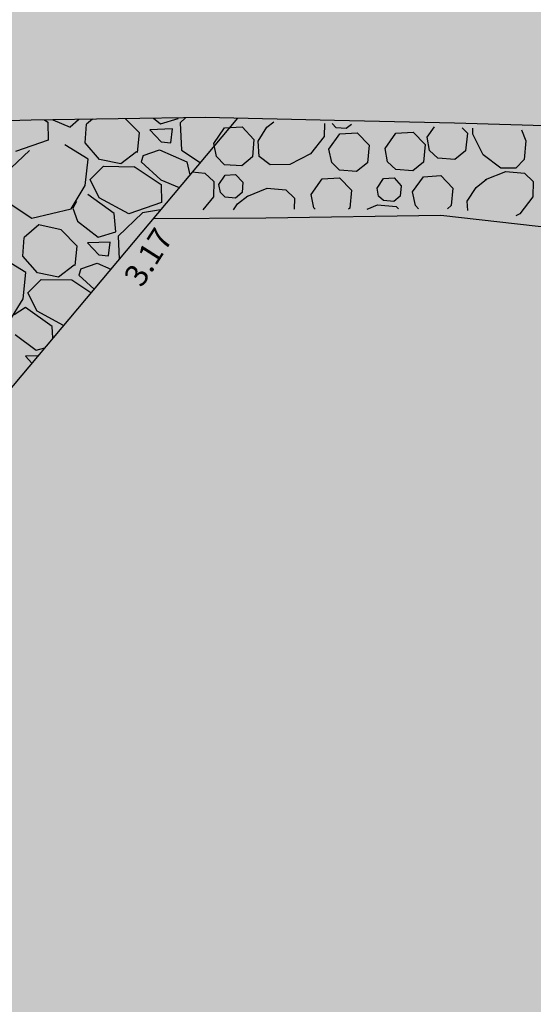
# Model space of a CAD drawing. Units: feet. Extents: x 546848 to 547528, y 4796596 to 4797622.
# Drawn here: x 547192 to 547208, y 4797322 to 4797353 of the extents above; entities that cross this region are included whole.
import ezdxf

# ---------------------------------------------------------------- set-up
doc = ezdxf.new("R2010")
doc.units = ezdxf.units.FT
doc.header["$MEASUREMENT"] = 0
doc.layers.get('0').update_dxf_attribs({"linetype": 'CONTINUOUS'})
for name, color, linetype in [('sombra-linealimite', 151, 'CONTINUOUS'), ('URBA', 7, 'CONTINUOUS'), ('Z', 7, 'CONTINUOUS')]:
    doc.layers.add(name, color=color, linetype=linetype)
doc.styles.add('ROMANS', font='times.ttf')

msp = doc.modelspace()

# ---------------------------------------------------------------- hatches: boundary and pattern name
at = {"layer": 'sombra-linealimite'}
msp.add_hatch(color=256, dxfattribs=at).paths.add_polyline_path([(547188.331, 4797159.647), (547193.83, 4797169.419), (547197.928, 4797176.244), (547203.294, 4797183.393), (547210.473, 4797190.747), (547216.987, 4797197.246), (547224.427, 4797204.314), (547273.021, 4797248.454), (547352.61, 4797231.578), (547382.427, 4797235.77), (547376.032, 4797280.262), (547495.623, 4797322.909), (547500.414, 4797324.867), (547504.667, 4797327.237), (547509.619, 4797330.807), (547513.857, 4797334.667), (547516.964, 4797338.221), (547520.82, 4797344.066), (547523.556, 4797350.308), (547525.252, 4797355.886), (547526.052, 4797361.196), (547526.2, 4797367.346), (547525.728, 4797371.912), (547524.409, 4797377.924), (547522.35, 4797383.621), (547519.54, 4797389.164), (547516.083, 4797394.152), (547510.438, 4797399.893), (547505.133, 4797403.693), (547500.128, 4797406.435), (547495.471, 4797408.171), (547490.911, 4797409.457), (547485.299, 4797410.317), (547480.602, 4797410.531), (547474.096, 4797410.104), (547468.551, 4797408.793), (547461.096, 4797405.962), (547456.705, 4797403.292), (547452.887, 4797400.525), (547450.536, 4797398.549), (547447.016, 4797394.832), (547444.356, 4797391.585), (547372.397, 4797351.775), (547265.442, 4797477.295), (547150.018, 4797526.904), (547147.242, 4797528.609), (547144.696, 4797531.615), (547143.741, 4797535.187), (547143.871, 4797537.947), (547144.749, 4797540.187), (547128.731, 4797552.242), (547126.309, 4797548.551), (547123.353, 4797546.337), (547118.156, 4797541.105), (547110.711, 4797536.766), (547109.443, 4797534.78), (547107.98, 4797526.865), (547101.458, 4797512.313), (547056.327, 4797513.166), (547051.416, 4797511.818), (547047.47, 4797509.134), (547026.767, 4797483.803), (547005.811, 4797468.454), (547003.947, 4797469.981), (546972.321, 4797438.105), (546970.474, 4797434.291), (546960.369, 4797424.611), (546954.341, 4797416.736), (546966.263, 4797407.75), (546960.65, 4797400.142), (546959.53, 4797400.622), (546936.214, 4797365.865), (546932.35, 4797367.656), (546904.277, 4797327.037), (546900.318, 4797316.912), (546897.798, 4797304.248), (546895.388, 4797305.136), (546895.142, 4797303.147), (546900.264, 4797300.844), (546899.501, 4797298.034), (546896.336, 4797269.085), (546893.963, 4797231.652), (546893.457, 4797228.868), (546890.62, 4797229.222), (546886.858, 4797204.475), (546883.583, 4797150.391), (546885.48, 4797135.513), (546894.067, 4797136.932), (546898.524, 4797107.608), (546893.884, 4797107.004), (546893.783, 4797104.888), (546941.43, 4796981.899), (546935.483, 4796974.795), (546987.399, 4796927.54), (547051.06, 4796877.725), (547094.228, 4796850.282), (547104.49, 4796837.73), (547112.754, 4796821.148), (547115.98, 4796800.742), (547108.807, 4796734.852), (547066.424, 4796739.262), (546979.211, 4796752.939), (546965.327, 4796750.031), (546963.13, 4796720.143), (546963.406, 4796708.83), (546965.447, 4796704.196), (546962.494, 4796692.676), (546957.715, 4796653.65), (546985.522, 4796646.727), (546986.356, 4796649.224), (547000.852, 4796655.37), (547016.609, 4796650.365), (547020.062, 4796648.769), (547025.292, 4796645.111), (547025.819, 4796654.285), (547063.66, 4796652.575), (547073.369, 4796648.036), (547127.956, 4796654.874), (547131.952, 4796661.009), (547142.449, 4796664.029), (547155.611, 4796675.166), (547162.527, 4796690.335), (547165.818, 4796697.779), (547174.102, 4796713.627), (547180.774, 4796721.896), (547195.255, 4796739.571), (547200.568, 4796754.848), (547204.151, 4796786.85), (547207.414, 4796793.942), (547209.542, 4796797.872), (547215.902, 4796808.212), (547219.31, 4796818.691), (547220.466, 4796829.285), (547222.367, 4796837.586), (547217.916, 4796848.122), (547209.962, 4796864.268), (547201.587, 4796876.443), (547197.701, 4796880.667), (547194.776, 4796884.052), (547183.986, 4796893.665), (547173.118, 4796901.739), (547152.019, 4796915.721), (547145.056, 4796924.932), (547138.951, 4796927.807), (547130.09, 4796939.804), (547134.383, 4796974.8), (547134.895, 4796978.84), (547139.448, 4797001.035), (547150.757, 4797034.814), (547151.832, 4797037.791), (547160.707, 4797077.673), (547165.185, 4797093.282), (547177.843, 4797132.378), (547183.564, 4797148.399)])

# ---------------------------------------------------------------- linework, layer by layer
at = {"color": 0}
for p, q in [((547192.543, 4797349.736), (547192.652, 4797349.664)), ((547192.652, 4797349.664), (547192.666, 4797349.108)), ((547192.801, 4797349.74), (547193.345, 4797349.511)), ((547193.604, 4797349.734), (547193.345, 4797349.512)), ((547193.6, 4797349.752), (547193.604, 4797349.734)), ((547193.809, 4797349.028), (547193.849, 4797349.599)), ((547194.029, 4797349.758), (547193.849, 4797349.599)), ((547195.486, 4797349.338), (547195.054, 4797349.773)), ((547195.92, 4797349.786), (547196.142, 4797349.617)), ((547196.141, 4797349.617), (547196.685, 4797349.775)), ((547196.685, 4797349.775), (547196.683, 4797349.797)), ((547196.914, 4797349.8), (547196.751, 4797349.647)), ((547196.751, 4797349.647), (547196.79, 4797348.804)), ((547195.426, 4797348.732), (547195.486, 4797349.338)), ((547196.511, 4797349.459), (547195.812, 4797349.433)), ((547195.812, 4797349.433), (547196.155, 4797349.061)), ((547196.459, 4797349.031), (547196.511, 4797349.459)), ((547192.666, 4797349.108), (547191.65, 4797348.754)), ((547193.897, 4797348.523), (547193.18, 4797348.963)), ((547194.254, 4797348.509), (547193.809, 4797349.028)), ((547196.155, 4797349.061), (547196.459, 4797349.031)), ((547192.081, 4797348.791), (547191.319, 4797348.069)), ((547195.391, 4797348.751), (547194.911, 4797348.376)), ((547195.602, 4797348.635), (547195.54, 4797348.441)), ((547195.602, 4797348.635), (547196.11, 4797348.812)), ((547196.11, 4797348.813), (547196.955, 4797348.439)), ((547196.79, 4797348.804), (547197.37, 4797348.418)), ((547193.811, 4797347.703), (547193.897, 4797348.523)), ((547194.911, 4797348.376), (547194.254, 4797348.509)), ((547195.54, 4797348.441), (547196.145, 4797347.88)), ((547196.955, 4797348.439), (547197.052, 4797348.04)), ((547193.961, 4797347.894), (547194.372, 4797348.308)), ((547194.372, 4797348.308), (547195.32, 4797348.288)), ((547195.32, 4797348.289), (547196.157, 4797347.737)), ((547194.244, 4797347.328), (547193.962, 4797347.894)), ((547196.145, 4797347.88), (547196.716, 4797347.64)), ((547196.157, 4797347.736), (547196.171, 4797347.181)), ((547193.371, 4797346.986), (547193.811, 4797347.703)), ((547194.708, 4797346.844), (547193.89, 4797347.431)), ((547191.357, 4797347.226), (547192.16, 4797346.694)), ((547193.541, 4797347.212), (547193.425, 4797347.002)), ((547195.155, 4797346.827), (547194.244, 4797347.328)), ((547196.171, 4797347.181), (547195.155, 4797346.827)), ((547192.16, 4797346.694), (547193.371, 4797346.986)), ((547193.425, 4797347.002), (547193.571, 4797346.602)), ((547194.757, 4797346.27), (547194.708, 4797346.844)), ((547195.586, 4797346.864), (547194.824, 4797346.142)), ((547196.137, 4797346.95), (547195.586, 4797346.864)), ((547193.571, 4797346.603), (547194.214, 4797346.112)), ((547192.367, 4797346.489), (547191.922, 4797346.094)), ((547193.059, 4797346.336), (547192.367, 4797346.489)), ((547193.558, 4797345.833), (547193.059, 4797346.336)), ((547194.214, 4797346.112), (547194.757, 4797346.27)), ((547191.881, 4797345.523), (547191.922, 4797346.094)), ((547194.584, 4797345.954), (547193.884, 4797345.928)), ((547193.884, 4797345.928), (547194.228, 4797345.556)), ((547194.531, 4797345.527), (547194.584, 4797345.954)), ((547194.824, 4797346.142), (547194.857, 4797345.426)), ((547193.499, 4797345.227), (547193.558, 4797345.833)), ((547191.969, 4797345.018), (547191.252, 4797345.458)), ((547192.326, 4797345.004), (547191.881, 4797345.523)), ((547193.674, 4797345.13), (547194.182, 4797345.307)), ((547194.182, 4797345.308), (547194.601, 4797345.122)), ((547194.228, 4797345.556), (547194.531, 4797345.527)), ((547191.883, 4797344.198), (547191.969, 4797345.018)), ((547192.984, 4797344.871), (547192.326, 4797345.004)), ((547193.464, 4797345.246), (547192.984, 4797344.871)), ((547193.674, 4797345.131), (547193.613, 4797344.936)), ((547192.034, 4797344.389), (547192.444, 4797344.803)), ((547192.444, 4797344.803), (547193.392, 4797344.783)), ((547193.392, 4797344.784), (547193.987, 4797344.391)), ((547193.613, 4797344.936), (547194.081, 4797344.502)), ((547192.316, 4797343.823), (547192.034, 4797344.389)), ((547191.443, 4797343.481), (547191.883, 4797344.198)), ((547191.962, 4797343.927), (547191.613, 4797343.708)), ((547192.78, 4797343.339), (547191.962, 4797343.927)), ((547193.133, 4797343.374), (547192.316, 4797343.823)), ((547192.81, 4797342.99), (547192.78, 4797343.34)), ((547191.643, 4797343.098), (547192.286, 4797342.607)), ((547192.286, 4797342.607), (547192.554, 4797342.685)), ((547192.346, 4797342.438), (547191.957, 4797342.423)), ((547191.957, 4797342.423), (547192.154, 4797342.209))]:
    msp.add_line(p, q, dxfattribs=at)
at = {"layer": 'URBA', "color": 7}
for p, q in [((547198.519, 4797349.787), (547185.269, 4797334.011)), ((547192.133, 4797349.73), (547186.463, 4797349.521)), ((547197.523, 4797349.809), (547192.133, 4797349.73)), ((547201.523, 4797349.719), (547197.523, 4797349.809)), ((547199.433, 4797349.509), (547199.644, 4797349.679)), ((547201.213, 4797349.629), (547201.203, 4797349.219)), ((547201.583, 4797349.489), (547201.453, 4797349.619)), ((547205.243, 4797349.638), (547201.523, 4797349.719)), ((547202.053, 4797349.598), (547201.893, 4797349.468)), ((547208.783, 4797349.527), (547205.243, 4797349.638)), ((547197.793, 4797349.009), (547198.123, 4797349.489)), ((547198.123, 4797349.489), (547198.663, 4797349.519)), ((547198.663, 4797349.519), (547199.033, 4797349.129)), ((547199.163, 4797349.079), (547199.433, 4797349.509)), ((547201.353, 4797348.829), (547201.693, 4797349.309)), ((547201.893, 4797349.468), (547201.583, 4797349.489)), ((547201.693, 4797349.309), (547202.233, 4797349.338)), ((547202.233, 4797349.338), (547202.603, 4797348.958)), ((547203.093, 4797348.848), (547203.423, 4797349.328)), ((547203.423, 4797349.328), (547203.963, 4797349.358)), ((547203.963, 4797349.358), (547204.333, 4797348.978)), ((547204.393, 4797349.198), (547204.623, 4797349.518)), ((547205.483, 4797349.488), (547205.643, 4797349.328)), ((547205.643, 4797349.328), (547205.583, 4797348.778)), ((547205.813, 4797349.298), (547205.813, 4797349.478)), ((547206.133, 4797348.658), (547205.813, 4797349.298)), ((547207.313, 4797349.428), (547207.453, 4797349.088)), ((547197.873, 4797348.599), (547197.793, 4797349.009)), ((547199.033, 4797349.129), (547198.983, 4797348.589)), ((547199.193, 4797348.599), (547199.163, 4797349.079)), ((547201.203, 4797349.219), (547200.783, 4797348.689)), ((547202.603, 4797348.958), (547202.553, 4797348.408)), ((547204.333, 4797348.978), (547204.283, 4797348.428)), ((547204.473, 4797348.788), (547204.393, 4797349.198)), ((547207.453, 4797349.088), (547207.403, 4797348.508)), ((547200.783, 4797348.689), (547200.143, 4797348.359)), ((547201.443, 4797348.419), (547201.353, 4797348.829)), ((547203.173, 4797348.438), (547203.093, 4797348.848)), ((547204.723, 4797348.548), (547204.473, 4797348.788)), ((547205.583, 4797348.778), (547205.253, 4797348.508)), ((547206.673, 4797348.238), (547206.133, 4797348.658)), ((547198.123, 4797348.349), (547197.873, 4797348.599)), ((547198.653, 4797348.319), (547198.123, 4797348.349)), ((547198.983, 4797348.589), (547198.653, 4797348.319)), ((547199.533, 4797348.349), (547199.193, 4797348.599)), ((547200.143, 4797348.359), (547199.533, 4797348.349)), ((547201.683, 4797348.179), (547201.443, 4797348.419)), ((547202.553, 4797348.408), (547202.213, 4797348.138)), ((547203.423, 4797348.198), (547203.173, 4797348.438)), ((547204.283, 4797348.428), (547203.953, 4797348.158)), ((547205.253, 4797348.508), (547204.723, 4797348.548)), ((547207.403, 4797348.508), (547207.143, 4797348.238)), ((547197.122, 4797348.124), (547197.513, 4797348.089)), ((547197.513, 4797348.089), (547197.793, 4797347.829)), ((547197.943, 4797347.739), (547198.143, 4797348.029)), ((547198.143, 4797348.029), (547198.463, 4797348.049)), ((547198.463, 4797348.049), (547198.693, 4797347.809)), ((547202.213, 4797348.138), (547201.683, 4797348.179)), ((547203.953, 4797348.158), (547203.423, 4797348.198)), ((547204.283, 4797347.978), (547204.823, 4797348.018)), ((547204.823, 4797348.018), (547205.193, 4797347.628)), ((547206.203, 4797347.888), (547206.833, 4797348.138)), ((547207.143, 4797348.238), (547206.673, 4797348.238)), ((547206.833, 4797348.138), (547207.413, 4797348.088)), ((547207.413, 4797348.088), (547207.683, 4797347.827)), ((547197.793, 4797347.829), (547197.783, 4797347.359)), ((547197.993, 4797347.489), (547197.943, 4797347.739)), ((547198.693, 4797347.809), (547198.663, 4797347.489)), ((547200.803, 4797347.429), (547201.143, 4797347.909)), ((547201.143, 4797347.909), (547201.683, 4797347.939)), ((547201.683, 4797347.939), (547202.053, 4797347.558)), ((547202.843, 4797347.628), (547203.043, 4797347.918)), ((547203.043, 4797347.918), (547203.373, 4797347.938)), ((547203.373, 4797347.938), (547203.593, 4797347.698)), ((547203.943, 4797347.508), (547204.283, 4797347.978)), ((547205.913, 4797347.648), (547206.233, 4797347.898)), ((547207.683, 4797347.827), (547207.673, 4797347.357)), ((547198.143, 4797347.349), (547197.993, 4797347.489)), ((547198.663, 4797347.489), (547198.463, 4797347.319)), ((547198.813, 4797347.369), (547199.443, 4797347.619)), ((547199.443, 4797347.619), (547200.023, 4797347.569)), ((547200.023, 4797347.569), (547200.293, 4797347.309)), ((547200.883, 4797347.019), (547200.803, 4797347.429)), ((547202.053, 4797347.558), (547202.003, 4797347.008)), ((547202.893, 4797347.378), (547202.843, 4797347.628)), ((547203.593, 4797347.698), (547203.563, 4797347.378)), ((547204.033, 4797347.088), (547203.943, 4797347.508)), ((547205.193, 4797347.628), (547205.143, 4797347.088)), ((547205.633, 4797347.218), (547205.913, 4797347.648)), ((547197.783, 4797347.359), (547197.453, 4797346.949)), ((547198.463, 4797347.319), (547198.143, 4797347.349)), ((547198.403, 4797346.949), (547198.523, 4797347.139)), ((547198.523, 4797347.139), (547198.843, 4797347.389)), ((547200.293, 4797347.309), (547200.283, 4797346.969)), ((547202.543, 4797346.978), (547202.863, 4797347.108)), ((547202.863, 4797347.108), (547203.433, 4797347.058)), ((547203.043, 4797347.238), (547202.893, 4797347.378)), ((547203.363, 4797347.208), (547203.043, 4797347.238)), ((547203.563, 4797347.378), (547203.363, 4797347.208)), ((547205.653, 4797346.928), (547205.633, 4797347.218)), ((547207.673, 4797347.357), (547207.263, 4797346.828)), ((547200.933, 4797346.969), (547200.883, 4797347.019)), ((547202.003, 4797347.008), (547201.963, 4797346.978)), ((547203.433, 4797347.058), (547203.513, 4797346.988)), ((547204.133, 4797346.988), (547204.033, 4797347.088)), ((547205.143, 4797347.088), (547205.023, 4797346.988)), ((547207.263, 4797346.828), (547207.143, 4797346.768)), ((547199.403, 4797346.699), (547195.905, 4797346.674)), ((547204.823, 4797346.778), (547199.403, 4797346.699)), ((547209.013, 4797346.307), (547204.823, 4797346.778))]:
    msp.add_line(p, q, dxfattribs=at)

# ---------------------------------------------------------------- texts
at = {"layer": 'Z', "style": 'ROMANS'}
msp.add_text('3.17', height=0.7, rotation=57.4353, dxfattribs=at).set_placement((547195.558, 4797344.52))

doc.saveas('drawing.dxf')
